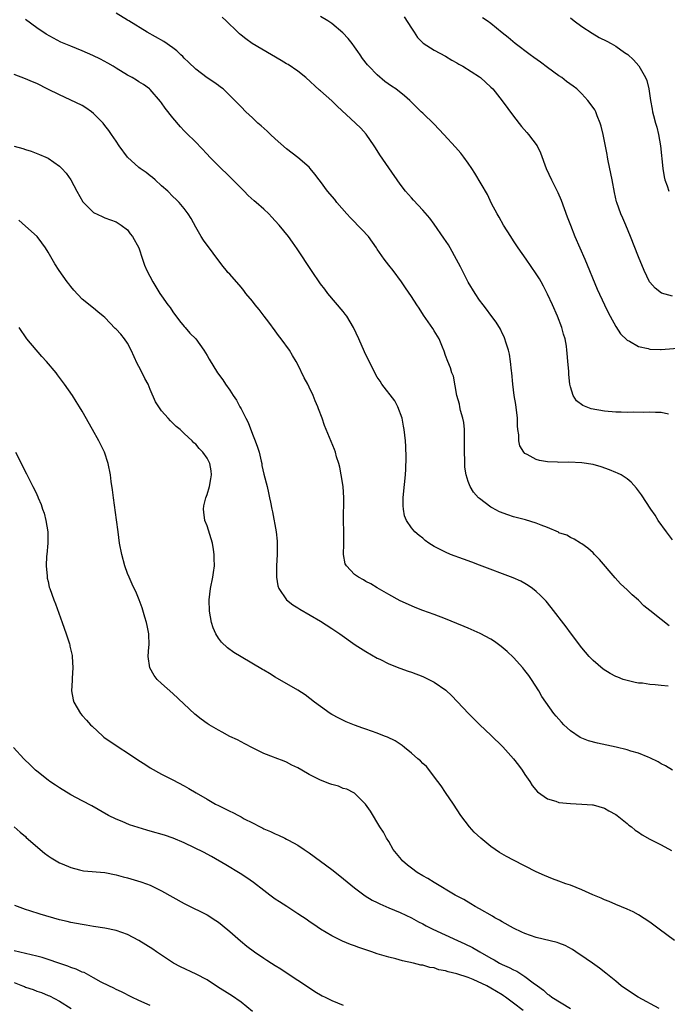
# Model space of a CAD drawing. Units: inches. Extents: x 2502000 to 2505000, y 1491000 to 1494000.
# Drawn here: x 2502842 to 2502956, y 1492078 to 1492251 of the extents above; entities that cross this region are included whole.
import ezdxf

# ---------------------------------------------------------------- set-up
doc = ezdxf.new("R2010")
doc.units = ezdxf.units.IN
doc.header["$MEASUREMENT"] = 0
doc.layers.add('LD25021491_10ft', color=110, linetype='Continuous')

msp = doc.modelspace()

# ---------------------------------------------------------------- linework, layer by layer
at = {"layer": 'LD25021491_10ft'}
for points, elevation in [([(2502956.41, 1492144.41), (2502955, 1492145.52), (2502953, 1492147.15), (2502951.96, 1492147.96), (2502951, 1492148.93), (2502949.88, 1492149.88), (2502949, 1492150.79), (2502947.84, 1492151.84), (2502946.87, 1492152.87), (2502944.11, 1492156.11), (2502943.26, 1492157), (2502943, 1492157.29), (2502942.09, 1492158.09), (2502941, 1492158.87), (2502940.77, 1492159), (2502939.68, 1492159.68), (2502939, 1492159.97), (2502938.37, 1492160.37), (2502937, 1492160.83), (2502936.9, 1492160.9), (2502935, 1492161.74), (2502933.85, 1492162.15), (2502933, 1492162.54), (2502931.11, 1492163.11), (2502929, 1492163.65), (2502927.96, 1492163.96), (2502926.52, 1492164.52), (2502925.21, 1492165.21), (2502925, 1492165.35), (2502923, 1492166.84), (2502922.83, 1492167), (2502921.96, 1492167.96), (2502921.34, 1492169), (2502921, 1492169.87), (2502920.64, 1492171), (2502920.4, 1492172.4), (2502920.39, 1492173), (2502920.42, 1492173.58), (2502920.34, 1492175), (2502920.34, 1492176.34), (2502920.38, 1492177), (2502920.36, 1492177.64), (2502920.35, 1492179), (2502920.24, 1492180.24), (2502920.07, 1492181), (2502919.65, 1492182.35), (2502919.54, 1492183), (2502919.5, 1492183.5), (2502919.03, 1492185), (2502918.4, 1492188.4), (2502918.12, 1492189), (2502917.9, 1492189.9), (2502917.4, 1492191), (2502917, 1492192.06), (2502916.8, 1492192.8), (2502916.47, 1492193.53), (2502915.87, 1492195), (2502915, 1492196.39), (2502914.79, 1492196.79), (2502913.16, 1492199.16), (2502912.39, 1492200.39), (2502911.96, 1492201), (2502911, 1492202.42), (2502909.98, 1492203.98), (2502909.26, 1492205), (2502907.79, 1492207), (2502907, 1492207.98), (2502906.23, 1492209), (2502905, 1492210.78), (2502904.87, 1492211), (2502903.46, 1492213), (2502902.27, 1492214.27), (2502900.29, 1492216.29), (2502899.62, 1492217), (2502897.88, 1492219), (2502897.51, 1492219.51), (2502896.24, 1492221), (2502895, 1492222.71), (2502894.76, 1492223), (2502894.02, 1492224.02), (2502893.19, 1492225), (2502893, 1492225.21), (2502891, 1492226.96), (2502889, 1492228.48), (2502887, 1492230.23), (2502886.16, 1492231), (2502885.57, 1492231.57), (2502884.52, 1492232.52), (2502883.95, 1492233), (2502883, 1492233.91), (2502881.81, 1492235), (2502881, 1492235.83), (2502880.44, 1492236.44), (2502879, 1492237.87), (2502878.45, 1492238.45), (2502877.83, 1492239), (2502877.35, 1492239.35), (2502877, 1492239.59), (2502876.19, 1492240.19), (2502875, 1492240.99), (2502873, 1492242.47), (2502871.72, 1492243.72), (2502871, 1492244.41), (2502870.71, 1492244.71), (2502870.4, 1492245), (2502869.7, 1492245.7), (2502869, 1492246.24), (2502867.37, 1492247.37), (2502864.45, 1492249), (2502861.22, 1492251), (2502861, 1492251.15), (2502859, 1492252.33)], 8110), ([(2502957, 1492159.57), (2502955.92, 1492161), (2502954.5, 1492163), (2502953.93, 1492163.93), (2502953.19, 1492165), (2502951.53, 1492167.53), (2502951, 1492168.22), (2502950.68, 1492168.68), (2502949.74, 1492169.74), (2502949, 1492170.31), (2502947.94, 1492171), (2502947.33, 1492171.33), (2502947, 1492171.46), (2502945.92, 1492171.92), (2502944.43, 1492172.43), (2502943, 1492172.83), (2502941, 1492173.15), (2502938.76, 1492173.24), (2502937, 1492173.23), (2502936.73, 1492173.27), (2502935, 1492173.34), (2502933.54, 1492173.54), (2502933, 1492173.72), (2502931.41, 1492174.59), (2502931, 1492174.78), (2502930.78, 1492175), (2502930.11, 1492176.11), (2502929.91, 1492177), (2502929.94, 1492178.06), (2502929.77, 1492179), (2502929.68, 1492179.68), (2502929.7, 1492181), (2502929.4, 1492183.4), (2502929.11, 1492185), (2502928.86, 1492187), (2502928.69, 1492189), (2502928.64, 1492189.36), (2502928.47, 1492191), (2502928.28, 1492192.28), (2502928.09, 1492193), (2502927.62, 1492194.38), (2502927.47, 1492195), (2502927.35, 1492195.35), (2502927, 1492195.98), (2502926.69, 1492196.69), (2502925.93, 1492197.93), (2502925, 1492199.13), (2502924.24, 1492200.24), (2502923.62, 1492201), (2502923, 1492201.81), (2502922.21, 1492203), (2502921, 1492204.98), (2502919.65, 1492207.65), (2502918.97, 1492208.97), (2502917.85, 1492211), (2502917.54, 1492211.54), (2502916.74, 1492212.74), (2502915, 1492215.17), (2502914.22, 1492216.22), (2502913, 1492217.65), (2502911.4, 1492219.4), (2502911, 1492219.81), (2502909.98, 1492221), (2502909, 1492222.22), (2502907, 1492225.09), (2502905.42, 1492227.42), (2502904.65, 1492228.65), (2502904.44, 1492229), (2502903.06, 1492231.06), (2502902.09, 1492232.09), (2502901.18, 1492233), (2502897.95, 1492235.95), (2502897, 1492236.93), (2502895, 1492238.66), (2502894.81, 1492238.81), (2502892.41, 1492241), (2502891, 1492242.14), (2502889.29, 1492243.29), (2502889, 1492243.44), (2502888.04, 1492244.04), (2502886.35, 1492245), (2502882.97, 1492247), (2502881.81, 1492247.81), (2502881, 1492248.5), (2502880.71, 1492248.71), (2502880.41, 1492249), (2502878.4, 1492251), (2502877.65, 1492251.65)], 8100), ([(2502956.31, 1492181.69), (2502955, 1492182.01), (2502953.99, 1492182.01), (2502953, 1492182.09), (2502951.97, 1492182.03), (2502950.08, 1492182.08), (2502949, 1492182.03), (2502947.96, 1492182.04), (2502947, 1492182.07), (2502945, 1492182.24), (2502942.68, 1492182.68), (2502941.8, 1492183), (2502941.22, 1492183.22), (2502940.09, 1492184.09), (2502939.48, 1492185), (2502939, 1492186.54), (2502938.9, 1492187), (2502938.71, 1492188.71), (2502938.72, 1492189.28), (2502938.58, 1492191), (2502938.44, 1492192.44), (2502938.41, 1492193), (2502938.31, 1492193.69), (2502938.08, 1492195), (2502937.82, 1492195.82), (2502937.5, 1492197), (2502936.73, 1492199), (2502935.85, 1492201), (2502935, 1492202.83), (2502934.27, 1492204.27), (2502933.84, 1492205), (2502933.55, 1492205.55), (2502933, 1492206.43), (2502931.19, 1492209), (2502929.82, 1492211), (2502929, 1492212.25), (2502928.49, 1492213), (2502927.23, 1492215), (2502926.44, 1492216.44), (2502926.11, 1492217), (2502925.14, 1492218.85), (2502924.39, 1492220.39), (2502922.19, 1492224.19), (2502921.66, 1492225), (2502921, 1492225.96), (2502920.26, 1492227), (2502919.71, 1492227.71), (2502918.78, 1492228.78), (2502916.73, 1492231), (2502915, 1492232.78), (2502913, 1492234.72), (2502912.74, 1492235), (2502911.86, 1492235.86), (2502910.75, 1492237), (2502909.81, 1492237.81), (2502908.25, 1492239), (2502907.5, 1492239.5), (2502906.34, 1492240.34), (2502905, 1492241.5), (2502903.48, 1492243), (2502903.26, 1492243.26), (2502902.39, 1492244.39), (2502901.96, 1492245), (2502901.59, 1492245.59), (2502901, 1492246.43), (2502900.58, 1492247), (2502899.88, 1492247.88), (2502898.9, 1492248.9), (2502897, 1492250.53), (2502896.3, 1492251), (2502895, 1492251.79)], 8090), ([(2502909.71, 1492251.71), (2502911, 1492249.69), (2502911.46, 1492249), (2502912.09, 1492248.09), (2502913.1, 1492247.1), (2502915, 1492245.86), (2502917, 1492244.77), (2502918.1, 1492244.1), (2502919, 1492243.61), (2502919.38, 1492243.38), (2502920.06, 1492243), (2502923, 1492241.14), (2502923.19, 1492241), (2502925, 1492239.35), (2502925.33, 1492239), (2502927, 1492236.91), (2502929, 1492234.2), (2502930.39, 1492232.39), (2502931.32, 1492231.32), (2502931.62, 1492231), (2502933.16, 1492229), (2502933.76, 1492227.76), (2502934.74, 1492225), (2502935.66, 1492223), (2502936.78, 1492220.78), (2502937.4, 1492219.4), (2502938.46, 1492216.46), (2502939, 1492215), (2502939.8, 1492213), (2502941.56, 1492209), (2502943.74, 1492203.74), (2502945.03, 1492201), (2502945.64, 1492199.64), (2502946.03, 1492199), (2502947, 1492197.17), (2502947.84, 1492195.84), (2502949, 1492194.77), (2502949.45, 1492194.55), (2502951, 1492193.64), (2502952.73, 1492193.27), (2502953, 1492193.17), (2502954.87, 1492193.13), (2502955, 1492193.11), (2502958.62, 1492193.38)], 8080), ([(2502957, 1492202.52), (2502955.03, 1492203.03), (2502953.93, 1492203.93), (2502953, 1492204.95), (2502952.97, 1492205), (2502952.02, 1492207), (2502951, 1492209.46), (2502949.61, 1492213), (2502948.8, 1492215), (2502948.24, 1492216.24), (2502947.91, 1492217), (2502947.19, 1492219), (2502947.14, 1492219.14), (2502946.77, 1492220.77), (2502946.36, 1492223), (2502945.65, 1492226.35), (2502945.54, 1492227), (2502945.47, 1492227.47), (2502944.79, 1492231), (2502944.44, 1492232.44), (2502944.28, 1492233), (2502943.75, 1492234.25), (2502943.47, 1492235), (2502943.3, 1492235.3), (2502943, 1492235.76), (2502942.09, 1492237), (2502941.57, 1492237.57), (2502941, 1492238.17), (2502940.14, 1492239), (2502939.51, 1492239.51), (2502938.34, 1492240.34), (2502937.51, 1492241), (2502937, 1492241.34), (2502935, 1492242.77), (2502933.73, 1492243.73), (2502932.57, 1492244.57), (2502931.95, 1492245), (2502929.26, 1492247), (2502928.06, 1492248.06), (2502927, 1492248.9), (2502925, 1492250.53), (2502924.36, 1492251), (2502923.55, 1492251.55)], 8070), ([(2502939, 1492251.53), (2502939.67, 1492251), (2502941, 1492250.02), (2502942.82, 1492248.82), (2502944.1, 1492248.1), (2502945.43, 1492247.43), (2502946.21, 1492247), (2502947, 1492246.52), (2502948.55, 1492245.45), (2502949.1, 1492245.1), (2502950.15, 1492244.15), (2502951.08, 1492243.08), (2502952.25, 1492241), (2502952.47, 1492240.47), (2502952.83, 1492239), (2502953.14, 1492237), (2502953.44, 1492235.44), (2502953.5, 1492235), (2502953.65, 1492234.35), (2502954.02, 1492233), (2502954.25, 1492232.25), (2502954.52, 1492231), (2502954.87, 1492229), (2502955.28, 1492225), (2502955.53, 1492223.53), (2502955.67, 1492223), (2502956.06, 1492221.94), (2502956.35, 1492221)], 8060), ([(2502956.23, 1492133.77), (2502955, 1492133.92), (2502953.96, 1492134.04), (2502953, 1492134.1), (2502951.7, 1492134.3), (2502951, 1492134.35), (2502950.42, 1492134.42), (2502949, 1492134.77), (2502948.3, 1492135), (2502947.36, 1492135.36), (2502947, 1492135.52), (2502946.01, 1492136.01), (2502944.79, 1492136.79), (2502943, 1492138.3), (2502942.33, 1492139), (2502941, 1492140.53), (2502939, 1492143.21), (2502938.25, 1492144.25), (2502935.65, 1492147.65), (2502934.75, 1492148.75), (2502933.77, 1492149.77), (2502933, 1492150.49), (2502932.36, 1492151), (2502931.55, 1492151.55), (2502931, 1492151.89), (2502930.27, 1492152.27), (2502928.9, 1492152.9), (2502923, 1492155.11), (2502921.64, 1492155.64), (2502920.18, 1492156.18), (2502917.89, 1492157), (2502917, 1492157.38), (2502916.17, 1492157.83), (2502915, 1492158.43), (2502914.07, 1492159), (2502913.45, 1492159.45), (2502913, 1492159.85), (2502912.35, 1492160.35), (2502911.61, 1492161), (2502911, 1492161.71), (2502910.15, 1492163), (2502909.81, 1492163.81), (2502909.61, 1492165), (2502909.55, 1492165.55), (2502909.56, 1492167), (2502909.6, 1492167.6), (2502909.96, 1492171), (2502910.05, 1492172.05), (2502910.1, 1492174.1), (2502910.02, 1492176.02), (2502909.95, 1492177), (2502909.74, 1492179), (2502909.61, 1492179.61), (2502909.36, 1492181), (2502908.63, 1492183), (2502908.07, 1492184.07), (2502905.79, 1492187), (2502905.5, 1492187.5), (2502905, 1492188.25), (2502904.56, 1492189), (2502902.72, 1492192.72), (2502901.73, 1492195), (2502900.8, 1492197), (2502899.6, 1492199), (2502899.36, 1492199.36), (2502899, 1492199.83), (2502896.31, 1492203), (2502895.73, 1492203.73), (2502895, 1492204.68), (2502893.39, 1492207), (2502890.85, 1492210.85), (2502890.03, 1492212.03), (2502889.33, 1492213), (2502887.72, 1492215), (2502887, 1492215.79), (2502886.4, 1492216.4), (2502885.87, 1492217), (2502885, 1492217.82), (2502883.68, 1492219), (2502883.31, 1492219.31), (2502882.26, 1492220.26), (2502881.54, 1492221), (2502881, 1492221.52), (2502879.28, 1492223.28), (2502879, 1492223.52), (2502877, 1492225.45), (2502875.48, 1492227), (2502875, 1492227.54), (2502873, 1492229.64), (2502871.3, 1492231.3), (2502871, 1492231.65), (2502870.32, 1492232.32), (2502869, 1492233.94), (2502867.64, 1492235.64), (2502867, 1492236.58), (2502866.81, 1492236.81), (2502865, 1492238.9), (2502864.88, 1492239), (2502863.79, 1492239.79), (2502863, 1492240.26), (2502862.55, 1492240.55), (2502861.79, 1492241), (2502861, 1492241.42), (2502859, 1492242.66), (2502858.48, 1492243), (2502857.55, 1492243.55), (2502856.24, 1492244.24), (2502854.9, 1492244.9), (2502853, 1492245.7), (2502851, 1492246.52), (2502849.27, 1492247.27), (2502847.93, 1492247.93), (2502846.65, 1492248.65), (2502845, 1492249.79), (2502843, 1492251.26)], 8120), ([(2502956.98, 1492119), (2502955.74, 1492119.74), (2502955, 1492120.12), (2502954.45, 1492120.45), (2502953, 1492121.18), (2502952.72, 1492121.28), (2502951, 1492122), (2502949.64, 1492122.36), (2502949, 1492122.57), (2502947.05, 1492123.05), (2502945.42, 1492123.42), (2502943.77, 1492123.77), (2502942.18, 1492124.18), (2502940.76, 1492124.76), (2502939, 1492125.95), (2502937.88, 1492127), (2502937.44, 1492127.44), (2502936.49, 1492128.49), (2502936.08, 1492129), (2502934.66, 1492131), (2502934, 1492132), (2502933.44, 1492133), (2502932.16, 1492135), (2502931.66, 1492135.66), (2502931, 1492136.56), (2502930.65, 1492137), (2502929, 1492138.82), (2502927.88, 1492139.88), (2502926.8, 1492140.8), (2502925.65, 1492141.65), (2502925, 1492142.08), (2502923.1, 1492143.1), (2502921, 1492144.01), (2502920.29, 1492144.29), (2502919, 1492144.84), (2502917, 1492145.65), (2502915, 1492146.41), (2502913, 1492147.14), (2502911.68, 1492147.68), (2502911, 1492147.94), (2502909, 1492148.85), (2502907, 1492149.97), (2502905, 1492151.15), (2502903.85, 1492151.85), (2502903, 1492152.24), (2502902.54, 1492152.54), (2502901.71, 1492153), (2502901, 1492153.48), (2502899.55, 1492155), (2502899.35, 1492155.35), (2502899.05, 1492157), (2502899.11, 1492158.89), (2502899.09, 1492159), (2502899.11, 1492161), (2502899.04, 1492162.96), (2502899.12, 1492167), (2502898.97, 1492169), (2502898.64, 1492171), (2502898.37, 1492172.37), (2502898.19, 1492173), (2502897.82, 1492174.18), (2502897.62, 1492175), (2502897.47, 1492175.47), (2502895.7, 1492179.7), (2502895.26, 1492181), (2502894.64, 1492182.64), (2502894.52, 1492183), (2502894.06, 1492184.06), (2502893.69, 1492185), (2502893, 1492186.47), (2502892.73, 1492187), (2502892.11, 1492188.11), (2502891, 1492190.47), (2502890.73, 1492191), (2502890.07, 1492192.07), (2502889.54, 1492193), (2502888.08, 1492195), (2502887.6, 1492195.6), (2502887, 1492196.4), (2502885.91, 1492197.91), (2502885.05, 1492199), (2502884.16, 1492200.16), (2502883.46, 1492201), (2502883, 1492201.61), (2502881.85, 1492203), (2502881.49, 1492203.49), (2502881, 1492204.06), (2502879, 1492206.35), (2502878.69, 1492206.69), (2502878.45, 1492207), (2502877.78, 1492207.78), (2502874.35, 1492212.35), (2502873.95, 1492213), (2502873, 1492214.64), (2502872.18, 1492216.18), (2502871.7, 1492217), (2502871, 1492217.96), (2502870.12, 1492219), (2502869.55, 1492219.55), (2502869, 1492220.06), (2502868.07, 1492221), (2502867, 1492221.95), (2502865.86, 1492223), (2502865.4, 1492223.4), (2502865, 1492223.69), (2502864.27, 1492224.27), (2502863.22, 1492225), (2502863, 1492225.18), (2502861.02, 1492227), (2502859.55, 1492229), (2502859, 1492229.78), (2502858.19, 1492231), (2502857.69, 1492231.69), (2502857, 1492232.57), (2502856.68, 1492233), (2502855, 1492234.69), (2502854.62, 1492235), (2502853.67, 1492235.67), (2502853, 1492236.07), (2502850.9, 1492237.1), (2502849, 1492237.95), (2502846.95, 1492238.95), (2502845, 1492239.94), (2502844.26, 1492240.26), (2502843, 1492240.78), (2502841, 1492241.53)], 8130), ([(2502841, 1492228.93), (2502842.53, 1492228.53), (2502843, 1492228.33), (2502844.03, 1492228.03), (2502845.48, 1492227.48), (2502846.6, 1492227), (2502847, 1492226.8), (2502849, 1492225.43), (2502849.45, 1492225), (2502850.18, 1492224.18), (2502851.02, 1492223.02), (2502852.07, 1492221), (2502853.12, 1492219.12), (2502855, 1492217.25), (2502856.54, 1492216.54), (2502857, 1492216.3), (2502859, 1492215.58), (2502859.34, 1492215.34), (2502859.89, 1492215), (2502861, 1492214.19), (2502861.49, 1492213.49), (2502861.87, 1492213), (2502863, 1492211), (2502863.63, 1492209), (2502863.99, 1492207.99), (2502864.41, 1492207), (2502865.44, 1492205), (2502866.67, 1492203), (2502867, 1492202.56), (2502868.07, 1492201), (2502868.48, 1492200.48), (2502869, 1492199.72), (2502870.18, 1492198.18), (2502871, 1492197.17), (2502871.17, 1492197), (2502872, 1492196), (2502873.01, 1492195), (2502874.45, 1492193), (2502875, 1492192.06), (2502875.38, 1492191.38), (2502876.85, 1492189), (2502877.77, 1492187.77), (2502878.25, 1492187), (2502879, 1492185.94), (2502879.61, 1492185), (2502880.21, 1492184.21), (2502880.8, 1492183), (2502881, 1492182.65), (2502881.81, 1492181), (2502882.22, 1492180.22), (2502883, 1492178.17), (2502883.49, 1492177), (2502883.9, 1492175.9), (2502884.18, 1492175), (2502884.55, 1492173.45), (2502884.64, 1492173), (2502884.67, 1492172.67), (2502885, 1492171.16), (2502885.57, 1492169), (2502885.85, 1492167.85), (2502886.02, 1492167), (2502886.21, 1492166.21), (2502886.4, 1492165), (2502886.53, 1492164.53), (2502887.18, 1492161), (2502887.35, 1492159.35), (2502887.36, 1492159), (2502887.33, 1492158.67), (2502887.33, 1492157), (2502887.23, 1492155), (2502887.24, 1492154.76), (2502887.21, 1492153), (2502887.46, 1492151.46), (2502887.63, 1492151), (2502889, 1492149), (2502890.12, 1492148.12), (2502891, 1492147.57), (2502891.34, 1492147.34), (2502895, 1492145.25), (2502897, 1492143.98), (2502898.37, 1492143), (2502901.1, 1492141.1), (2502903, 1492139.91), (2502905, 1492138.76), (2502905.46, 1492138.54), (2502907, 1492137.75), (2502908.97, 1492136.97), (2502910.43, 1492136.43), (2502911, 1492136.26), (2502913, 1492135.5), (2502913.35, 1492135.35), (2502914.05, 1492135), (2502915, 1492134.49), (2502917.07, 1492133.07), (2502918.11, 1492132.11), (2502921.04, 1492129), (2502923.07, 1492127), (2502925, 1492125.18), (2502927.09, 1492123.09), (2502928.97, 1492121), (2502929.87, 1492119.87), (2502930.53, 1492119), (2502931, 1492118.26), (2502931.86, 1492117), (2502932.28, 1492116.28), (2502933.21, 1492115.21), (2502935, 1492113.97), (2502936.46, 1492113.54), (2502937, 1492113.33), (2502939, 1492113.1), (2502941, 1492113.04), (2502942.92, 1492112.92), (2502943, 1492112.91), (2502945, 1492112.31), (2502945.81, 1492111.81), (2502947, 1492111.19), (2502947.27, 1492111), (2502949, 1492109.61), (2502949.33, 1492109.33), (2502949.77, 1492109), (2502950.44, 1492108.44), (2502951, 1492108.08), (2502951.63, 1492107.63), (2502953, 1492106.85), (2502955, 1492105.82), (2502956.84, 1492104.84)], 8140), ([(2502957.37, 1492089), (2502954.62, 1492091), (2502953, 1492092.21), (2502951, 1492093.54), (2502950.05, 1492094.05), (2502949, 1492094.54), (2502947, 1492095.35), (2502945.84, 1492095.84), (2502945, 1492096.15), (2502944.43, 1492096.43), (2502942.99, 1492097.01), (2502941, 1492097.93), (2502939, 1492098.74), (2502938.21, 1492099), (2502937, 1492099.45), (2502935.84, 1492099.84), (2502934.42, 1492100.42), (2502933, 1492101.1), (2502929, 1492103.14), (2502927.78, 1492103.78), (2502926.51, 1492104.51), (2502925.77, 1492105), (2502925, 1492105.57), (2502923.21, 1492107), (2502922.07, 1492108.07), (2502921.25, 1492109), (2502919.71, 1492111), (2502918.41, 1492113), (2502917, 1492115.04), (2502916.24, 1492116.24), (2502915.67, 1492117), (2502913.64, 1492119.64), (2502913, 1492120.2), (2502912.63, 1492120.63), (2502912.16, 1492121), (2502911, 1492122.02), (2502909.78, 1492123), (2502909.37, 1492123.37), (2502909, 1492123.57), (2502908.17, 1492124.17), (2502906.8, 1492124.8), (2502906.25, 1492125), (2502905, 1492125.52), (2502903, 1492126.23), (2502902.42, 1492126.42), (2502901, 1492126.94), (2502899.53, 1492127.53), (2502898.19, 1492128.19), (2502897, 1492128.83), (2502896.72, 1492129), (2502895, 1492130.19), (2502893.92, 1492131), (2502892.28, 1492132.28), (2502891, 1492133.12), (2502887, 1492135.4), (2502886.02, 1492136.02), (2502885, 1492136.6), (2502884.76, 1492136.76), (2502881, 1492138.94), (2502879.73, 1492139.73), (2502878.58, 1492140.58), (2502877.55, 1492141.55), (2502877, 1492142.27), (2502876.53, 1492143), (2502876.06, 1492144.06), (2502875.78, 1492145), (2502875.42, 1492147), (2502875.39, 1492149), (2502875.63, 1492151), (2502876.01, 1492153), (2502876.16, 1492153.84), (2502876.3, 1492155), (2502876.26, 1492156.26), (2502876.28, 1492157), (2502876.15, 1492157.85), (2502875.95, 1492159), (2502875.75, 1492159.75), (2502875, 1492162.04), (2502874.63, 1492163), (2502874.44, 1492164.44), (2502874.37, 1492165), (2502874.46, 1492165.54), (2502874.79, 1492167), (2502875, 1492167.59), (2502875.44, 1492169), (2502875.65, 1492170.35), (2502875.81, 1492171), (2502875.72, 1492171.72), (2502875.5, 1492173), (2502875, 1492173.95), (2502874.27, 1492175), (2502873.64, 1492175.64), (2502873, 1492176.41), (2502872.69, 1492176.69), (2502872.4, 1492177), (2502871, 1492178.32), (2502870.25, 1492179), (2502869.57, 1492179.57), (2502869, 1492180.15), (2502868.56, 1492180.56), (2502868.13, 1492181), (2502867, 1492182.29), (2502866.49, 1492183), (2502865.91, 1492183.91), (2502865, 1492186.08), (2502864.63, 1492187), (2502864.02, 1492188.02), (2502863.59, 1492189), (2502863, 1492190.12), (2502862.67, 1492190.67), (2502861.62, 1492193), (2502861, 1492194.23), (2502860.48, 1492195), (2502859.8, 1492195.8), (2502859, 1492196.68), (2502858.83, 1492196.83), (2502857, 1492198.74), (2502856.72, 1492199), (2502855.76, 1492199.76), (2502855, 1492200.4), (2502853, 1492202), (2502851.55, 1492203.55), (2502851, 1492204.23), (2502850.67, 1492204.67), (2502850.39, 1492205), (2502848.98, 1492207), (2502848.2, 1492208.2), (2502847, 1492210.28), (2502846.56, 1492211), (2502845.91, 1492211.91), (2502845.06, 1492213), (2502843, 1492214.82), (2502841.87, 1492215.87)], 8150), ([(2502954.62, 1492077), (2502950.93, 1492079), (2502949.79, 1492079.79), (2502947.97, 1492081), (2502947, 1492081.83), (2502945.56, 1492083), (2502945.26, 1492083.26), (2502944.12, 1492084.12), (2502942.92, 1492085), (2502941.77, 1492085.77), (2502939.99, 1492087), (2502939.38, 1492087.38), (2502938.1, 1492088.1), (2502937, 1492088.51), (2502936.66, 1492088.66), (2502933, 1492089.54), (2502931, 1492090.24), (2502930.47, 1492090.47), (2502929, 1492091.17), (2502927, 1492092.26), (2502926.55, 1492092.55), (2502925.7, 1492093), (2502925.27, 1492093.27), (2502923, 1492094.6), (2502922.25, 1492095), (2502921.48, 1492095.48), (2502920.21, 1492096.21), (2502918.74, 1492097), (2502915, 1492099.21), (2502913.9, 1492099.9), (2502913, 1492100.41), (2502912.02, 1492101), (2502911, 1492101.74), (2502910.29, 1492102.29), (2502909.46, 1492103), (2502909.24, 1492103.24), (2502907.8, 1492105), (2502907, 1492106.42), (2502906.61, 1492107), (2502906.08, 1492108.08), (2502905.47, 1492109), (2502903.78, 1492111.78), (2502902.9, 1492113), (2502901, 1492114.92), (2502900.88, 1492115), (2502899.64, 1492115.64), (2502899, 1492115.8), (2502898.16, 1492116.16), (2502897, 1492116.46), (2502896.62, 1492116.62), (2502895, 1492117.25), (2502893.82, 1492117.82), (2502893, 1492118.26), (2502891.69, 1492119), (2502891, 1492119.41), (2502889.91, 1492119.91), (2502889, 1492120.41), (2502888.56, 1492120.56), (2502887, 1492121.17), (2502886.7, 1492121.3), (2502885, 1492121.94), (2502883, 1492122.94), (2502881.66, 1492123.66), (2502881, 1492123.97), (2502880.34, 1492124.34), (2502879, 1492124.96), (2502877.68, 1492125.68), (2502877, 1492126.02), (2502875.36, 1492127), (2502875, 1492127.23), (2502873.97, 1492127.97), (2502872.85, 1492128.85), (2502869, 1492132.48), (2502867, 1492134.26), (2502866.24, 1492135), (2502865.67, 1492135.67), (2502864.95, 1492137), (2502864.66, 1492139), (2502864.75, 1492140.75), (2502864.78, 1492141), (2502864.73, 1492143), (2502864.46, 1492144.46), (2502864.34, 1492145), (2502864.03, 1492145.97), (2502863.6, 1492147.6), (2502863.07, 1492149), (2502862.45, 1492150.45), (2502862.19, 1492151), (2502861.79, 1492151.79), (2502861.26, 1492153), (2502861, 1492153.66), (2502860.55, 1492155), (2502860.01, 1492157), (2502859.6, 1492159), (2502859.32, 1492161), (2502859.08, 1492163.08), (2502858.51, 1492167), (2502858.36, 1492168.36), (2502858.13, 1492169.87), (2502858.01, 1492171), (2502857.59, 1492173), (2502856.91, 1492175), (2502855.94, 1492177), (2502854.84, 1492179), (2502853, 1492182.23), (2502852.55, 1492183), (2502851.96, 1492183.96), (2502851.28, 1492185), (2502849.91, 1492187), (2502848.66, 1492188.66), (2502848.42, 1492189), (2502846.74, 1492191), (2502845.89, 1492191.89), (2502843.23, 1492195), (2502841.88, 1492197)], 8160), ([(2502841.27, 1492175), (2502843.21, 1492171.21), (2502843.59, 1492170.41), (2502844.32, 1492169), (2502844.57, 1492168.57), (2502845, 1492167.55), (2502845.17, 1492167.17), (2502845.23, 1492167), (2502845.79, 1492165.79), (2502846.02, 1492165), (2502846.3, 1492164.3), (2502846.63, 1492163), (2502846.95, 1492161), (2502846.95, 1492159), (2502846.77, 1492157), (2502846.72, 1492156.72), (2502846.66, 1492155), (2502846.83, 1492153.17), (2502846.82, 1492153), (2502846.84, 1492152.84), (2502847, 1492152.26), (2502847.22, 1492151.22), (2502847.29, 1492151), (2502848, 1492149), (2502848.31, 1492148.31), (2502849.5, 1492145), (2502850.2, 1492143), (2502850.77, 1492141.23), (2502850.84, 1492141), (2502850.86, 1492140.86), (2502851.23, 1492139.23), (2502851.27, 1492139), (2502851.36, 1492137), (2502851.23, 1492135.23), (2502851.23, 1492134.77), (2502851.12, 1492133), (2502851.41, 1492131.41), (2502851.53, 1492131), (2502852.72, 1492129), (2502853, 1492128.66), (2502853.78, 1492127.78), (2502854.48, 1492127), (2502854.74, 1492126.74), (2502856.65, 1492125), (2502856.84, 1492124.84), (2502859.5, 1492123), (2502861, 1492122.06), (2502863, 1492120.69), (2502864.04, 1492120.04), (2502865, 1492119.39), (2502867, 1492118.31), (2502869, 1492117.31), (2502871, 1492116.26), (2502871.79, 1492115.79), (2502873.09, 1492115), (2502875, 1492113.87), (2502876.51, 1492113), (2502877, 1492112.75), (2502878.2, 1492112.2), (2502879, 1492111.77), (2502879.54, 1492111.54), (2502880.52, 1492111), (2502881, 1492110.76), (2502881.55, 1492110.45), (2502883, 1492109.73), (2502884.39, 1492109), (2502884.81, 1492108.81), (2502885, 1492108.69), (2502886.21, 1492108.21), (2502887, 1492107.77), (2502887.57, 1492107.57), (2502888.68, 1492107), (2502889, 1492106.86), (2502889.33, 1492106.67), (2502891, 1492105.81), (2502892.09, 1492105), (2502893, 1492104.43), (2502897, 1492101.5), (2502898.37, 1492100.37), (2502901, 1492098.26), (2502902.88, 1492096.88), (2502904.11, 1492096.11), (2502905, 1492095.67), (2502905.43, 1492095.43), (2502907, 1492094.75), (2502909, 1492093.91), (2502911, 1492092.96), (2502912.26, 1492092.26), (2502913, 1492091.91), (2502913.59, 1492091.59), (2502914.76, 1492091), (2502919.1, 1492089), (2502920.41, 1492088.41), (2502921.77, 1492087.77), (2502923.05, 1492087), (2502925, 1492085.87), (2502925.57, 1492085.57), (2502926.51, 1492085), (2502927, 1492084.76), (2502928.23, 1492084.23), (2502929, 1492083.82), (2502929.59, 1492083.59), (2502930.48, 1492083), (2502931, 1492082.68), (2502932.46, 1492081.54), (2502933.19, 1492081), (2502934.25, 1492080.25), (2502935, 1492079.56), (2502935.34, 1492079.34), (2502935.75, 1492079), (2502939, 1492077)], 8170), ([(2502930.68, 1492076.68), (2502929, 1492077.98), (2502927.6, 1492079), (2502927.23, 1492079.23), (2502927, 1492079.4), (2502925.98, 1492079.98), (2502925, 1492080.6), (2502924.3, 1492081), (2502921.9, 1492082.1), (2502921, 1492082.46), (2502919, 1492083.14), (2502917.47, 1492083.47), (2502917, 1492083.65), (2502915.84, 1492083.84), (2502915, 1492084.15), (2502914.25, 1492084.25), (2502913, 1492084.62), (2502912.67, 1492084.67), (2502911.36, 1492085), (2502909.41, 1492085.41), (2502908.25, 1492085.75), (2502907, 1492086.06), (2502905, 1492086.66), (2502904.04, 1492087), (2502901.76, 1492087.76), (2502901, 1492088.06), (2502900.29, 1492088.29), (2502898.88, 1492088.88), (2502898.63, 1492089), (2502897, 1492089.8), (2502895, 1492091), (2502893.83, 1492091.83), (2502893, 1492092.36), (2502892.63, 1492092.63), (2502891, 1492093.72), (2502889.03, 1492094.97), (2502887.79, 1492095.79), (2502887, 1492096.29), (2502886.04, 1492097), (2502885, 1492097.79), (2502883.21, 1492099.21), (2502882.04, 1492100.04), (2502880.82, 1492100.82), (2502878.33, 1492102.33), (2502875.8, 1492103.8), (2502875, 1492104.19), (2502874.48, 1492104.48), (2502871, 1492106.18), (2502869.01, 1492107.01), (2502867.53, 1492107.53), (2502865, 1492108.27), (2502864.41, 1492108.41), (2502861.35, 1492109.35), (2502860.07, 1492109.93), (2502859, 1492110.34), (2502857.62, 1492111), (2502854.69, 1492112.69), (2502853, 1492113.57), (2502851, 1492114.65), (2502849, 1492115.87), (2502848.33, 1492116.33), (2502847.29, 1492117), (2502847, 1492117.21), (2502845, 1492118.82), (2502844.79, 1492119), (2502843.9, 1492119.9), (2502842.75, 1492121), (2502840.91, 1492123)], 8180), ([(2502841, 1492109.04), (2502842.06, 1492108.06), (2502843, 1492107.32), (2502843.15, 1492107.15), (2502846.35, 1492104.35), (2502847, 1492103.92), (2502847.52, 1492103.53), (2502849, 1492102.7), (2502849.5, 1492102.5), (2502851, 1492101.84), (2502852.56, 1492101.44), (2502853, 1492101.31), (2502853.26, 1492101.26), (2502857, 1492100.98), (2502859, 1492100.58), (2502860.23, 1492100.23), (2502861, 1492100.04), (2502863.35, 1492099.35), (2502864.35, 1492099), (2502865, 1492098.75), (2502867, 1492097.77), (2502871, 1492095.5), (2502871.33, 1492095.32), (2502875, 1492093.51), (2502876.54, 1492092.54), (2502877, 1492092.23), (2502877.69, 1492091.69), (2502879, 1492090.59), (2502880.91, 1492088.91), (2502882.02, 1492088.02), (2502883.38, 1492087), (2502885, 1492085.89), (2502885.54, 1492085.54), (2502886.33, 1492085), (2502887, 1492084.57), (2502887.98, 1492083.98), (2502889.47, 1492083), (2502891, 1492082.03), (2502892.51, 1492081), (2502894.01, 1492080.01), (2502895.27, 1492079.27), (2502895.8, 1492079), (2502897, 1492078.42), (2502899, 1492077.6)], 8190), ([(2502883, 1492076.51), (2502881, 1492078.11), (2502879.31, 1492079.31), (2502879, 1492079.48), (2502878.08, 1492080.08), (2502877, 1492080.72), (2502875, 1492082.04), (2502873.07, 1492083.07), (2502870.33, 1492084.33), (2502869.07, 1492085), (2502866.1, 1492087), (2502865.45, 1492087.45), (2502864.23, 1492088.23), (2502862.99, 1492089), (2502861, 1492090.05), (2502859, 1492090.77), (2502857, 1492091.18), (2502855, 1492091.48), (2502853.71, 1492091.71), (2502853, 1492091.79), (2502852.01, 1492092.01), (2502851, 1492092.18), (2502850.35, 1492092.35), (2502849, 1492092.66), (2502845.62, 1492093.62), (2502843.77, 1492094.23), (2502843, 1492094.45), (2502841.15, 1492095.15)], 8200), ([(2502865, 1492077.54), (2502863, 1492078.41), (2502861.75, 1492079), (2502859.95, 1492079.95), (2502859, 1492080.37), (2502858.6, 1492080.6), (2502857.69, 1492081), (2502856.35, 1492081.65), (2502855, 1492082.41), (2502853.33, 1492083.33), (2502853, 1492083.43), (2502851.95, 1492083.95), (2502851, 1492084.25), (2502850.47, 1492084.47), (2502848.87, 1492085), (2502847, 1492085.66), (2502845.98, 1492085.98), (2502845, 1492086.25), (2502841, 1492087.16)], 8210), ([(2502841, 1492081.59), (2502842.49, 1492081), (2502842.87, 1492080.87), (2502843, 1492080.79), (2502844.37, 1492080.37), (2502845, 1492080.09), (2502845.83, 1492079.83), (2502847, 1492079.31), (2502847.23, 1492079.23), (2502849, 1492078.33), (2502851.08, 1492077)], 8220)]:
    msp.add_lwpolyline(points, dxfattribs=dict(at, elevation=elevation))

doc.saveas('drawing.dxf')
